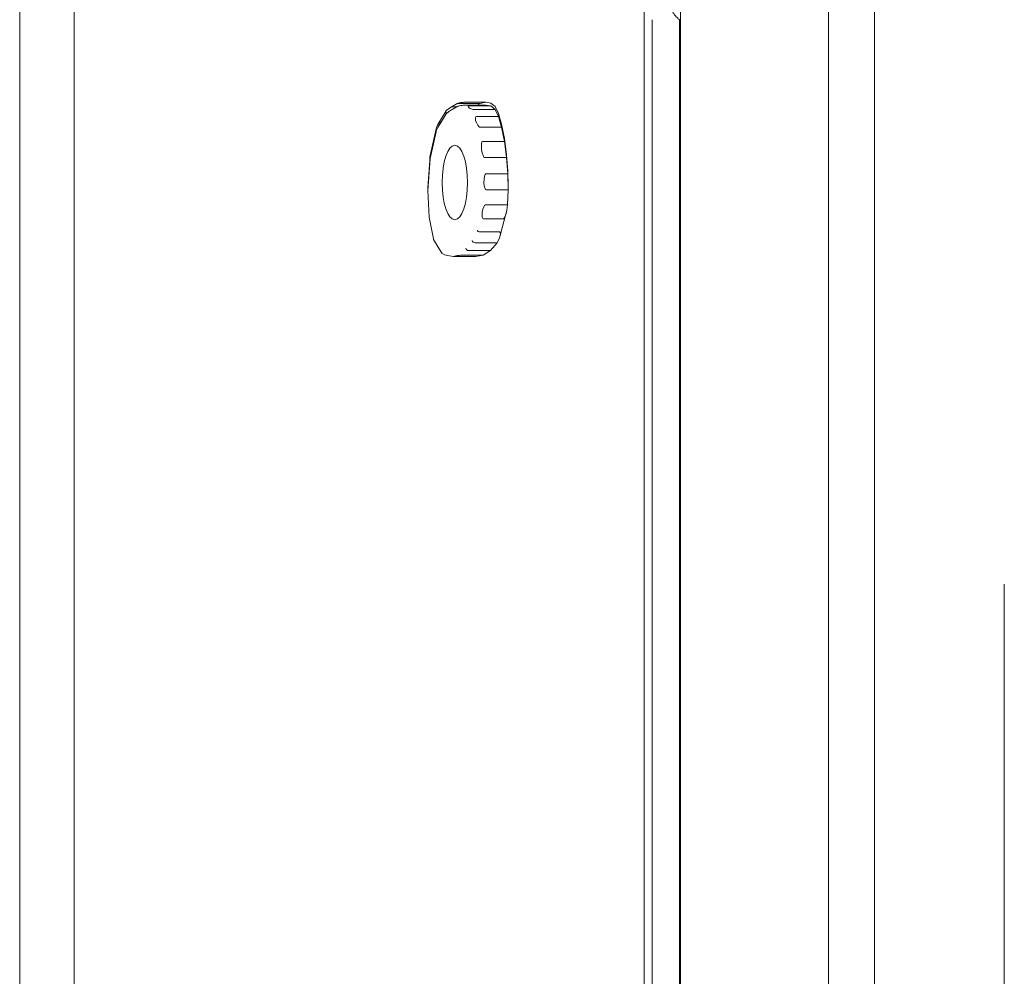
# Model space of a CAD drawing. Units: millimetres. Extents: x 0 to 146557, y 0 to 14215.
# Drawn here: x 141581 to 142339, y 9608 to 10345 of the extents above; entities that cross this region are included whole.
import ezdxf

# ---------------------------------------------------------------- set-up
doc = ezdxf.new("R2010")
doc.units = ezdxf.units.MM

msp = doc.modelspace()

# ---------------------------------------------------------------- linework, layer by layer
at = {"color": 0, "linetype": 'Continuous', "lineweight": 0, "extrusion": (0, 1, 0)}
for p, q in [((141580.63, 8430.53), (141580.63, 10640.74)), ((141622.63, 8430.53), (141622.63, 10640.74)), ((142061.64, 10611.13), (142061.64, 9550.37)), ((142239.19, 9595.77), (142239.19, 10446.53)), ((142089.8, 10362.52), (142089.8, 8426.53)), ((142203.8, 10354.77), (142203.8, 8426.53)), ((142067.93, 9534.42), (142067.93, 10345.2)), ((142088.93, 9534.42), (142088.93, 10345.15)), ((141918.3, 10280.78), (141912.48, 10277.52)), ((141918.3, 10278.52), (141912.48, 10275.26)), ((141935.44, 10280.65), (141918.52, 10280.65)), ((141939.83, 10281.55), (141922.92, 10281.55)), ((141939.83, 10279.29), (141922.92, 10279.29)), ((141943.6, 10278.76), (141926.69, 10278.76)), ((141933.02, 10279.29), (141935.44, 10280.65)), ((141935.44, 10280.65), (141939.83, 10281.55)), ((141939.83, 10281.55), (141943.6, 10281.02)), ((141939.83, 10279.29), (141943.6, 10278.76)), ((141943.6, 10281.02), (141946.82, 10278.38)), ((141943.6, 10278.76), (141946.82, 10276.12)), ((141909.2, 10274.89), (141902.83, 10264.36)), ((141909.2, 10272.63), (141902.83, 10262.11)), ((141909.9, 10273.45), (141909.28, 10273.45)), ((141917.44, 10278.04), (141913.86, 10278.04)), ((141946.82, 10276.12), (141929.9, 10276.12)), ((141946.82, 10278.38), (141949.54, 10272.98)), ((141946.82, 10276.12), (141949.54, 10270.72)), ((141949.54, 10272.98), (141951.89, 10264.77)), ((141905.57, 10266.63), (141905.15, 10266.63)), ((141949.54, 10270.72), (141932.62, 10270.72)), ((141949.54, 10270.72), (141951.89, 10262.51)), ((141951.89, 10264.77), (141954.01, 10253.71)), ((141901.44, 10261.06), (141896.8, 10240.54)), ((141901.44, 10258.81), (141896.8, 10238.28)), ((141951.89, 10262.51), (141934.98, 10262.51)), ((141951.89, 10262.51), (141954.01, 10251.46)), ((141954.01, 10251.46), (141937.09, 10251.46)), ((141954.01, 10253.71), (141955.67, 10241.2)), ((141954.01, 10251.46), (141955.67, 10238.94)), ((141955.67, 10241.2), (141956.67, 10228.6)), ((141896.76, 10240.33), (141895.01, 10215.78)), ((141896.76, 10238.07), (141895.01, 10213.52)), ((141955.67, 10238.94), (141938.76, 10238.94)), ((141955.67, 10238.94), (141956.67, 10226.35)), ((141956.67, 10226.35), (141939.76, 10226.35)), ((141956.67, 10228.6), (141956.94, 10216.33)), ((141956.67, 10226.35), (141956.94, 10214.07)), ((141895.01, 10215.78), (141895.08, 10214.53)), ((141895.01, 10213.52), (141896.17, 10193.12)), ((141956.94, 10214.07), (141940.03, 10214.07)), ((141956.94, 10214.07), (141956.41, 10202.5)), ((141956.94, 10216.33), (141956.91, 10215.6)), ((141956.41, 10202.5), (141939.49, 10202.5)), ((141955.28, 10195.66), (141950.86, 10179.07)), ((141956.41, 10202.5), (141955.85, 10198.53)), ((141896.17, 10193.09), (141899.43, 10176.3)), ((141953.02, 10191.69), (141937.98, 10191.69)), ((141950.35, 10181.7), (141935.32, 10181.7)), ((141899.55, 10175.99), (141905.81, 10165.3)), ((141948.39, 10173.32), (141931.48, 10173.32)), ((141948.39, 10173.32), (141943.35, 10167.33)), ((141950.16, 10177.18), (141948.39, 10173.32)), ((141943.35, 10167.33), (141926.43, 10167.33)), ((141943.35, 10167.33), (141937.72, 10163.79)), ((141909.88, 10163.65), (141914.99, 10162.76)), ((141932.13, 10162.74), (141915.22, 10162.74)), ((141937.72, 10163.79), (141920.81, 10163.79)), ((141937.72, 10163.79), (141932.13, 10162.74)), ((142339.19, 9397.77), (142339.19, 9910.47))]:
    msp.add_line(p, q, dxfattribs=at)
at = {"color": 0, "linetype": 'Continuous', "lineweight": 0, "extrusion": (0, 0, -1)}
for centre, major_axis, ratio, start_param, end_param in [((141924.27, 10281.83), (-6.05, -1.13), 0.058673, -0.304913, 0.599832), ((141917.16, 10280.37), (6.05, 1.13), 0.058652, -1.20953, -0.304786), ((141929.64, 10276.33), (3.45, -2.24), 0.269832, -3.949048, -2.747758), ((141912.81, 10276.99), (-3.91, -3.4), 0.247251, -0.276857, 0.84066), ((141909.25, 10273.42), (4.9, 4.51), 0.1955, -1.326489, -0.208972), ((141927.82, 10277.83), (-2.76, 1.44), 0.330513, -2.577551, -1.376262), ((141903.15, 10261.04), (2.2, 5.56), 0.294365, -1.471584, -0.116049), ((141934.24, 10265.1), (-1.79, 5.59), 0.306489, -1.055857, 0.097748), ((141932.63, 10270.69), (2.46, -8.16), 0.211432, 0.063723, 1.217328), ((141904.06, 10263.57), (-2.42, -6.24), 0.263441, 0.336583, 1.253814), ((141915.88, 10219.78), (0, 28.68), 0.34202, -1.570796, 4.712389), ((141938.88, 10238.04), (-1.82, 13.41), 0.137652, -0.99508, 0.018648), ((141898.01, 10236.79), (1.35, 9.37), 0.196626, -1.209208, -0.466653), ((141937.01, 10252.09), (1.78, -13.15), 0.140394, 0.019035, 1.032763), ((141899.05, 10244.31), (-1.49, -10.39), 0.177282, 0.785948, 1.155491), ((141898.74, 10240.06), (1.98, -0.29), 0.366151, -3.169301, -3.135324), ((141940.02, 10214.16), (-0.27, 12.19), 0.1541, -1.100029, 0.003451), ((141896.65, 10210.74), (0.07, 10.79), 0.174187, -1.085027, -0.812491), ((141939.8, 10224.22), (0.23, -10.15), 0.185033, 0.004188, 1.107668), ((141897.01, 10215.77), (2, -0.01), 0.019194, -3.142824, -3.140361), ((141896.72, 10220.89), (-0.07, -10.91), 0.172307, 0.990631, 1.082688), ((141938.94, 10198.53), (-1.03, -6.83), 0.269194, -0.04062, 1.288628), ((141938.46, 10195.13), (1.1, 7.36), 0.24985, -1.366539, -0.037291), ((141953.97, 10198.53), (-1.03, -6.83), 0.269194, -1.611417, -0.04062), ((141898.16, 10193.36), (-1.99, -0.25), 0.317374, -0.021377, 0.374874), ((141934.84, 10183.15), (-1.89, 0.68), 0.674878, -2.060355, -0.489559), ((141948.28, 10177.18), (2.37, 4.46), 0.333887, -0.175842, 1.394954), ((141901.36, 10176.86), (-1.89, -0.71), 0.67324, -0.107519, 0.510823), ((141931.14, 10175.08), (-1.69, 1.07), 0.820388, -2.228618, -0.657821), ((141907.69, 10166.06), (-1.16, -1.67), 0.890954, 0.538544, 1.017191), ((141926.23, 10169.25), (-1.32, 1.51), 0.897264, -2.478416, -0.90762), ((141920.76, 10163.78), (-5.86, -0.99), 0.05535, -0.317406, 0.786), ((141916.18, 10162.92), (4.99, 0.81), 0.063672, -1.479248, -0.375842)]:
    msp.add_ellipse(centre, major_axis=major_axis, ratio=ratio, start_param=start_param, end_param=end_param, dxfattribs=at)
at = {"color": 0, "linetype": 'Continuous', "lineweight": 0}
for centre, major_axis, ratio, start_param, end_param in [((141924.27, 10279.57), (-6.05, -1.13), 0.058673, -0.599832, -0.171882), ((141917.16, 10278.11), (6.05, 1.13), 0.058652, 0.304786, 1.20953), ((141912.81, 10274.74), (-3.91, -3.4), 0.247251, -0.84066, -0.656852), ((141909.25, 10271.16), (4.9, 4.51), 0.1955, 0.685766, 1.326489), ((141904.06, 10261.31), (-2.42, -6.24), 0.263441, -1.253814, -1.057698), ((141903.15, 10258.78), (2.2, 5.56), 0.294365, 1.049759, 1.471584), ((141898.01, 10234.54), (1.35, 9.37), 0.196626, 1.187769, 1.209208), ((141898.74, 10237.8), (-1.98, 0.29), 0.366151, -0.006269, 0.027709), ((141897.01, 10213.51), (-2, 0.01), 0.019194, -0.001232, 0.001232), ((141900.41, 10178.49), (1.38, -4.22), 0.40591, -1.083916, -1.076862), ((141908.54, 10164.6), (-2.78, 0.95), 0.260969, 0.294402, 0.441151), ((141905.33, 10166.47), (5.25, -2.75), 0.153008, -1.377003, -0.446664)]:
    msp.add_ellipse(centre, major_axis=major_axis, ratio=ratio, start_param=start_param, end_param=end_param, dxfattribs=at)
msp.add_open_spline([(142088.93, 10345.15), (142088.93, 10345.15), (142088.85, 10345.21), (142088.55, 10345.46), (142088.33, 10345.65), (142087.76, 10346.16), (142087.42, 10346.48), (142086.68, 10347.23), (142086.29, 10347.67), (142085.46, 10348.64), (142084.97, 10349.27), (142084.04, 10350.62), (142083.59, 10351.35), (142082.36, 10353.61), (142081.61, 10355.45), (142081.09, 10357.5), (142081.05, 10357.64), (142081.02, 10357.77)], degree=3, knots=[0, 0, 0, 0, 0.216196, 0.216196, 0.432392, 0.432392, 0.648587, 0.648587, 0.864783, 0.864783, 1.108674, 1.108674, 1.352566, 1.352566, 1.903486, 1.903486, 1.942325, 1.942325, 1.942325, 1.942325], dxfattribs=at)

doc.saveas('drawing.dxf')
